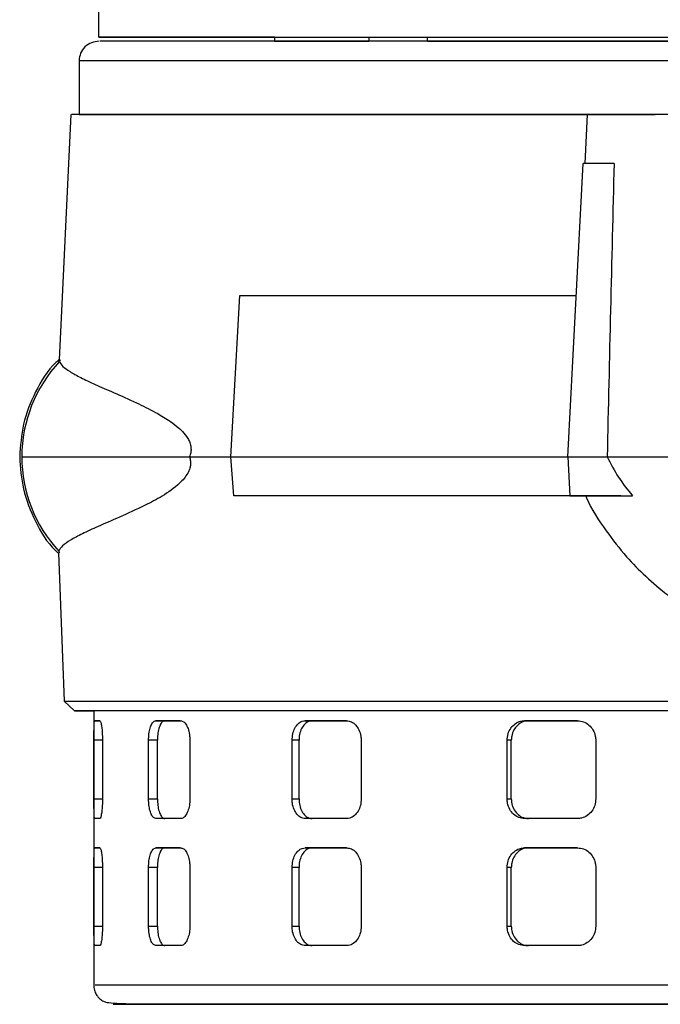
# Model space of a CAD drawing. Units: millimetres. Extents: x -4 to 213, y 0 to 297.
# Drawn here: x 139 to 148, y 136 to 150 of the extents above; entities that cross this region are included whole.
import ezdxf

# ---------------------------------------------------------------- set-up
doc = ezdxf.new("R2010")
doc.units = ezdxf.units.MM

msp = doc.modelspace()

# ---------------------------------------------------------------- linework, layer by layer
at = {"color": 7, "linetype": 'Continuous', "lineweight": 25}
for p, q in [((140.1053, 150.731), (140.1053, 149.9453)), ((142.6768, 149.9453), (142.6768, 149.8881)), ((144.0552, 149.9453), (144.0552, 149.8881)), ((144.9123, 149.8881), (144.9123, 149.9453)), ((139.8203, 149.6024), (139.8203, 148.8166)), ((139.7006, 148.8166), (139.53, 145.2346)), ((147.2482, 148.8166), (147.2108, 148.103)), ((146.9625, 143.8166), (147.1871, 148.1023)), ((147.6401, 148.1023), (147.1871, 148.1023)), ((142.037, 143.8166), (142.1709, 146.1737)), ((142.1709, 146.1737), (147.086, 146.1737)), ((139.5454, 145.2339), (139.5353, 145.2075)), ((141.4353, 143.8166), (142.037, 143.8166)), ((142.0823, 143.2452), (142.037, 143.8166)), ((142.037, 143.8166), (146.9625, 143.8166)), ((146.9625, 143.8166), (146.9924, 143.2452)), ((146.9625, 143.8166), (147.5385, 143.8166)), ((147.5385, 143.8166), (147.5385, 143.8164)), ((146.9924, 143.2452), (142.0823, 143.2452)), ((146.9924, 143.2452), (146.9924, 143.2452)), ((146.9924, 143.2452), (147.9087, 143.2452)), ((139.5232, 142.4386), (139.5277, 142.4119)), ((139.5177, 142.4115), (139.6028, 140.2452)), ((139.6028, 140.2452), (139.7513, 140.1025)), ((140.0339, 140.1025), (140.0339, 136.1023)), ((140.0485, 139.9595), (140.1232, 139.9595)), ((140.1232, 139.9595), (140.0485, 139.9595)), ((140.9441, 139.9595), (141.3064, 139.9595)), ((141.0737, 139.9595), (140.9441, 139.9595)), ((141.2997, 139.9595), (141.0737, 139.9595)), ((143.1257, 139.9595), (143.7318, 139.9595)), ((143.2267, 139.9595), (143.1257, 139.9595)), ((143.7286, 139.9595), (143.2267, 139.9595)), ((146.33, 139.9595), (147.1068, 139.9595)), ((146.3904, 139.9595), (146.33, 139.9595)), ((147.1059, 139.9595), (146.3904, 139.9595)), ((140.0376, 138.8166), (140.0376, 139.6737)), ((140.1622, 139.6737), (140.1622, 138.8166)), ((140.8362, 138.8166), (140.8362, 139.6737)), ((140.9659, 139.6737), (140.8362, 139.6737)), ((140.9659, 138.8166), (140.9659, 139.6737)), ((141.4399, 139.6737), (141.4399, 138.8166)), ((142.9336, 138.8166), (142.9336, 139.6737)), ((143.0348, 139.6737), (142.9336, 139.6737)), ((143.0348, 138.8166), (143.0348, 139.6737)), ((143.9438, 139.6737), (143.9438, 138.8166)), ((146.077, 138.8166), (146.077, 139.6737)), ((146.1375, 139.6737), (146.077, 139.6737)), ((146.1375, 138.8166), (146.1375, 139.6737)), ((147.3717, 139.6737), (147.3717, 138.8166)), ((140.8362, 138.8166), (140.9659, 138.8166)), ((142.9336, 138.8166), (143.0348, 138.8166)), ((146.077, 138.8166), (146.1375, 138.8166)), ((140.1232, 138.5309), (140.0485, 138.5309)), ((140.1273, 138.5309), (140.0485, 138.5309)), ((141.3064, 138.5309), (140.9441, 138.5309)), ((141.0737, 138.5309), (140.9441, 138.5309)), ((143.7318, 138.5309), (143.1257, 138.5309)), ((143.2267, 138.5309), (143.1257, 138.5309)), ((147.1068, 138.5309), (146.33, 138.5309)), ((146.3904, 138.5309), (146.33, 138.5309)), ((140.0485, 138.1023), (140.1232, 138.1023)), ((140.1232, 138.1023), (140.0485, 138.1023)), ((140.9441, 138.1023), (141.3064, 138.1023)), ((141.0737, 138.1023), (140.9441, 138.1023)), ((141.2997, 138.1023), (141.0737, 138.1023)), ((143.1257, 138.1023), (143.7318, 138.1023)), ((143.2267, 138.1023), (143.1257, 138.1023)), ((143.7286, 138.1023), (143.2267, 138.1023)), ((146.33, 138.1023), (147.1068, 138.1023)), ((146.3904, 138.1023), (146.33, 138.1023)), ((147.1059, 138.1023), (146.3904, 138.1023)), ((140.0376, 136.9595), (140.0376, 137.8166)), ((140.1622, 137.8166), (140.1622, 136.9595)), ((140.8362, 136.9595), (140.8362, 137.8166)), ((140.9659, 137.8166), (140.8362, 137.8166)), ((140.9659, 136.9595), (140.9659, 137.8166)), ((141.4399, 137.8166), (141.4399, 136.9595)), ((142.9336, 136.9595), (142.9336, 137.8166)), ((143.0348, 137.8166), (142.9336, 137.8166)), ((143.0348, 136.9595), (143.0348, 137.8166)), ((143.9438, 137.8166), (143.9438, 136.9595)), ((146.077, 136.9595), (146.077, 137.8166)), ((146.1375, 137.8166), (146.077, 137.8166)), ((146.1375, 136.9595), (146.1375, 137.8166)), ((147.3717, 137.8166), (147.3717, 136.9595)), ((140.8362, 136.9595), (140.9659, 136.9595)), ((142.9336, 136.9595), (143.0348, 136.9595)), ((146.077, 136.9595), (146.1375, 136.9595)), ((140.1232, 136.6737), (140.0485, 136.6737)), ((140.1273, 136.6737), (140.0485, 136.6737)), ((141.3064, 136.6737), (140.9441, 136.6737)), ((141.0737, 136.6737), (140.9441, 136.6737)), ((143.7318, 136.6737), (143.1257, 136.6737)), ((143.2267, 136.6737), (143.1257, 136.6737)), ((147.1068, 136.6737), (146.33, 136.6737)), ((146.3904, 136.6737), (146.33, 136.6737))]:
    msp.add_line(p, q, dxfattribs=at)
at = {"color": 8, "linetype": 'Continuous', "lineweight": 25}
for p, q in [((140.1622, 139.6737), (140.0376, 139.6737)), ((140.0376, 138.8166), (140.1622, 138.8166)), ((140.1622, 137.8166), (140.0376, 137.8166)), ((140.0376, 136.9595), (140.1622, 136.9595))]:
    msp.add_line(p, q, dxfattribs=at)
at = {"color": 7, "linetype": 'Continuous', "lineweight": 25, "flags": 128}
for points in [[(142.6768, 149.9453), (142.3579, 149.9453), (141.9263, 149.9453), (141.537, 149.9453), (141.1918, 149.9453), (140.8921, 149.9453), (140.6392, 149.9453), (140.4343, 149.9453), (140.2782, 149.9453), (140.1717, 149.9453), (140.1152, 149.9453), (140.1089, 149.9453), (140.1529, 149.9453), (140.2469, 149.9453), (140.3907, 149.9453), (140.5834, 149.9453), (140.8244, 149.9453), (141.1125, 149.9453), (141.4465, 149.9453), (141.8249, 149.9453), (142.2461, 149.9453), (142.7082, 149.9453), (143.2092, 149.9453), (143.7469, 149.9453), (144.319, 149.9453), (144.923, 149.9453), (145.5561, 149.9453), (146.2158, 149.9453), (146.8989, 149.9453), (147.6027, 149.9453), (148.324, 149.9453)], [(142.6768, 149.9453), (142.409, 149.9453), (141.9926, 149.9453), (141.6191, 149.9453), (141.2902, 149.9453), (141.0074, 149.9453), (140.772, 149.9453), (140.5849, 149.9453), (140.447, 149.9453), (140.359, 149.9453), (140.3212, 149.9453), (140.3338, 149.9453), (140.3968, 149.9453), (140.5098, 149.9453), (140.6723, 149.9453), (140.8837, 149.9453), (141.143, 149.9453), (141.449, 149.9453), (141.8004, 149.9453), (142.1955, 149.9453), (142.6327, 149.9453), (143.1099, 149.9453), (143.6251, 149.9453), (144.176, 149.9453), (144.76, 149.9453), (145.3746, 149.9453), (146.017, 149.9453), (146.6844, 149.9453), (147.3738, 149.9453), (148.082, 149.9453), (148.806, 149.9453)], [(144.0552, 149.8881), (143.9881, 149.8881), (143.6576, 149.8881), (143.3727, 149.8881), (143.1349, 149.8881), (142.9456, 149.8881), (142.806, 149.8881), (142.7167, 149.8881), (142.6784, 149.8881), (142.6912, 149.8881), (142.755, 149.8881), (142.8696, 149.8881), (143.0341, 149.8881), (143.2478, 149.8881), (143.5094, 149.8881), (143.8173, 149.8881), (144.0552, 149.8881)], [(158.2984, 149.8881), (157.9783, 149.8881), (157.4871, 149.8881), (156.9622, 149.8881), (156.4066, 149.8881), (155.8236, 149.8881), (155.2163, 149.8881), (154.5884, 149.8881), (153.9434, 149.8881), (153.285, 149.8881), (152.617, 149.8881), (151.9432, 149.8881), (151.2675, 149.8881), (150.5937, 149.8881), (149.9257, 149.8881), (149.2673, 149.8881), (148.6223, 149.8881), (147.9944, 149.8881), (147.3871, 149.8881), (146.8041, 149.8881), (146.2485, 149.8881), (145.7236, 149.8881), (145.2324, 149.8881), (144.9123, 149.8881)], [(144.9123, 149.8881), (145.0004, 149.8881), (145.4736, 149.8881), (145.982, 149.8881), (146.5227, 149.8881), (147.0924, 149.8881), (147.6879, 149.8881), (148.306, 149.8881), (148.9429, 149.8881), (149.595, 149.8881), (150.2587, 149.8881), (150.9301, 149.8881), (151.6054, 149.8881)], [(140.0339, 148.8166), (139.9211, 148.8166), (139.8455, 148.8166), (139.8203, 148.8166), (139.8455, 148.8166), (139.9211, 148.8166), (140.0467, 148.8166), (140.2218, 148.8166), (140.4457, 148.8166), (140.7174, 148.8166), (141.0356, 148.8166), (141.3992, 148.8166), (141.8064, 148.8166), (142.2556, 148.8166), (142.7449, 148.8166), (143.272, 148.8166), (143.8349, 148.8166), (144.431, 148.8166), (145.0579, 148.8166), (145.7128, 148.8166), (146.3929, 148.8166), (147.0954, 148.8166), (147.8172, 148.8166), (148.2394, 148.8166)], [(140.0346, 148.8166), (140.0488, 148.8166), (140.112, 148.8166), (140.2254, 148.8166), (140.3886, 148.8166), (140.6009, 148.8166), (140.8612, 148.8166), (141.1686, 148.8166), (141.5216, 148.8166), (141.9187, 148.8166), (142.3581, 148.8166), (142.838, 148.8166), (143.3562, 148.8166), (143.9105, 148.8166), (144.4984, 148.8166), (145.1174, 148.8166), (145.7648, 148.8166), (146.4377, 148.8166), (147.1332, 148.8166), (147.248, 148.8166)], [(148.5797, 140.1025), (147.8481, 140.1025), (147.133, 140.1025), (146.4374, 140.1025), (145.7645, 140.1025), (145.1171, 140.1025), (144.498, 140.1025), (143.9101, 140.1025), (143.3557, 140.1025), (142.8375, 140.1025), (142.3576, 140.1025), (141.9181, 140.1025), (141.521, 140.1025), (141.168, 140.1025), (140.8606, 140.1025), (140.6003, 140.1025), (140.388, 140.1025), (140.2248, 140.1025), (140.1113, 140.1025), (140.0481, 140.1025), (140.0339, 140.1025)], [(148.9513, 135.8166), (148.0736, 135.8166), (147.2183, 135.8166), (146.4002, 135.8166), (145.6332, 135.8166), (144.9301, 135.8166), (144.3015, 135.8166), (143.7556, 135.8166), (143.2976, 135.8166), (142.8306, 135.8166), (142.5169, 135.8166), (142.3497, 135.8166), (142.3143, 135.8166), (142.3569, 135.8166), (142.4862, 135.8166), (142.7015, 135.8166), (143.0118, 135.8166), (143.4153, 135.8166), (143.9093, 135.8166), (144.488, 135.8166), (145.1429, 135.8166), (145.8628, 135.8166), (146.635, 135.8166), (147.4455, 135.8166), (148.5511, 135.8166)]]:
    msp.add_lwpolyline(points, dxfattribs=at)
at = {"color": 8, "linetype": 'Continuous', "lineweight": 25, "flags": 128}
msp.add_lwpolyline([(149.3062, 149.6024), (148.1843, 149.6024), (147.0954, 149.6024), (146.0499, 149.6024), (145.0579, 149.6024), (144.129, 149.6024), (143.272, 149.6024), (142.4954, 149.6024), (141.8064, 149.6024), (141.2118, 149.6024), (140.7174, 149.6024), (140.3277, 149.6024), (140.0467, 149.6024), (139.877, 149.6024), (139.8203, 149.6024), (139.8203, 149.6024)], dxfattribs=at)
at = {"color": 7, "linetype": 'Continuous', "lineweight": 25}
for centre, start, end in [((141.0129, 143.8167), 136.7307, 180.00243), ((141.0129, 143.8165), 179.99765, 222.76866)]:
    msp.add_arc(centre, 2.0292, start, end, dxfattribs=at)
for points, knots in [([(140.1159, 149.8881), (140.0769, 149.8838), (139.9988, 149.8752), (139.9014, 149.809), (139.8335, 149.7146), (139.8247, 149.6398), (139.8203, 149.6024)], [0, 0, 0, 0, 0.2485529, 0.4982744, 0.7488937, 1, 1, 1, 1]), ([(163.0836, 149.8881), (163.0774, 149.8881), (163.0602, 149.8881), (162.9233, 149.8881), (162.6765, 149.8881), (162.3118, 149.8881), (161.8347, 149.8881), (161.2448, 149.8881), (160.5475, 149.8881), (159.7511, 149.8881), (158.8679, 149.8881), (157.9124, 149.8881), (156.9013, 149.8881), (155.8524, 149.8881), (154.7834, 149.8881), (153.717, 149.8881), (152.6575, 149.8881), (151.6054, 149.8881), (150.5533, 149.8881), (149.4937, 149.8881), (148.4273, 149.8881), (147.3583, 149.8881), (146.3094, 149.8881), (145.2983, 149.8881), (144.3428, 149.8881), (143.4596, 149.8881), (142.6632, 149.8881), (141.9659, 149.8881), (141.376, 149.8881), (140.8989, 149.8881), (140.5342, 149.8881), (140.2874, 149.8881), (140.1505, 149.8881), (140.1333, 149.8881), (140.1271, 149.8881)], [0, 0, 0, 0, 0.01670947, 0.04660263, 0.07789208, 0.10997576, 0.14272443, 0.17599018, 0.20960982, 0.24340924, 0.27720866, 0.3108283, 0.34409405, 0.37684272, 0.4089264, 0.44021585, 0.47010685, 0.50000001, 0.52989101, 0.55978417, 0.59107362, 0.6231573, 0.65590597, 0.68917172, 0.72279136, 0.75659078, 0.7903902, 0.82400984, 0.85727559, 0.89002426, 0.92210794, 0.95339739, 0.98328839, 1, 1, 1, 1]), ([(147.2482, 148.8166), (147.0808, 148.8166), (146.6043, 148.8166), (145.8478, 148.8166), (144.9828, 148.8166), (144.1691, 148.8166), (143.4137, 148.8166), (142.7172, 148.8166), (142.076, 148.8166), (141.5051, 148.8166), (141.0099, 148.8166), (140.5897, 148.8166), (140.2434, 148.8166), (139.9792, 148.8166), (139.8027, 148.8166), (139.709, 148.8166), (139.71, 148.8166), (139.7105, 148.8166)], [0, 0, 0, 0, 0.0377767, 0.107542, 0.1788244, 0.2506311, 0.3199153, 0.3896806, 0.460963, 0.5327698, 0.602054, 0.6718193, 0.7431018, 0.8149085, 0.8841926, 0.9539578, 1, 1, 1, 1]), ([(154.7865, 148.8166), (154.613, 148.8166), (154.261, 148.8166), (153.6364, 148.8166), (152.9547, 148.8166), (152.2393, 148.8166), (151.4998, 148.8166), (150.7698, 148.8166), (150.057, 148.8166), (149.3944, 148.8166), (148.7889, 148.8166), (148.2682, 148.8166), (147.8388, 148.8166), (147.5166, 148.8166), (147.3193, 148.8166), (147.2349, 148.8166), (147.2539, 148.8166), (147.2566, 148.8166)], [0, 0, 0, 0, 0.0695868, 0.1411916, 0.2107783, 0.2823831, 0.3519699, 0.4235748, 0.4931616, 0.5647665, 0.6343532, 0.7059579, 0.7755448, 0.8471498, 0.9167365, 0.9883413, 1, 1, 1, 1]), ([(147.6401, 148.1023), (147.6221, 147.3881), (147.5861, 145.9595), (147.5543, 144.5311), (147.5384, 143.8169)], [0, 0, 0, 0, 0.4999988, 1, 1, 1, 1]), ([(139.5337, 145.2375), (139.5166, 145.2231), (139.3661, 145.0971), (139.1759, 144.7738), (138.9856, 144.3058), (138.9634, 143.9765), (138.9526, 143.8166)], [0, 0, 0, 0, 0.0425668, 0.3741117, 0.6961098, 1, 1, 1, 1]), ([(139.5353, 145.2075), (139.5483, 145.1844), (139.5742, 145.138), (139.6808, 145.0614), (139.8375, 144.9745), (140.052, 144.8742), (140.3237, 144.7561), (140.6251, 144.6237), (140.9011, 144.4887), (141.1034, 144.3706), (141.2368, 144.2748), (141.3334, 144.1874), (141.3986, 144.1089), (141.4401, 144.026), (141.4568, 143.9614), (141.4571, 143.8989), (141.4485, 143.8529), (141.4392, 143.8274), (141.4353, 143.8166)], [0, 0, 0, 0, 0.115929, 0.2318573, 0.3498957, 0.4679329, 0.590956, 0.7146527, 0.8070527, 0.8661189, 0.9043273, 0.9297427, 0.9564773, 0.9681025, 0.9798623, 0.98725, 0.9946298, 1, 1, 1, 1]), ([(138.9526, 143.8166), (138.9632, 143.658), (138.985, 143.3315), (139.1724, 142.867), (139.3574, 142.5478), (139.5032, 142.4234), (139.5177, 142.411)], [0, 0, 0, 0, 0.3056794, 0.6294972, 0.963, 1, 1, 1, 1]), ([(138.9837, 143.8166), (139.0332, 143.8166), (139.1318, 143.8166), (139.409, 143.8166), (139.7759, 143.8166), (140.2394, 143.8166), (140.7846, 143.8166), (141.2189, 143.8166), (141.4353, 143.8166)], [0, 0, 0, 0, 0.1693749, 0.3376682, 0.5048767, 0.6710015, 0.8360426, 1, 1, 1, 1]), ([(141.4353, 143.8166), (141.4409, 143.7957), (141.4507, 143.7586), (141.4499, 143.6999), (141.4377, 143.6381), (141.3904, 143.533), (141.2498, 143.3838), (141.0344, 143.2324), (140.7267, 143.0797), (140.4023, 142.9281), (140.0967, 142.7991), (139.86, 142.6895), (139.6865, 142.5965), (139.5667, 142.5139), (139.5377, 142.4637), (139.5232, 142.4386)], [0, 0, 0, 0, 0.0096694, 0.0172023, 0.0247015, 0.0383925, 0.0769038, 0.1567919, 0.2370127, 0.3713293, 0.5056839, 0.6280181, 0.7503539, 0.8751764, 1, 1, 1, 1]), ([(147.5384, 143.8169), (147.6304, 143.8169), (147.8144, 143.8169), (148.1587, 143.8169), (148.5472, 143.8169), (148.9797, 143.8169), (149.4487, 143.8169), (149.948, 143.8169), (150.4706, 143.8169), (151.009, 143.8169), (151.5558, 143.8169), (152.1033, 143.8169), (152.6438, 143.8169), (153.1697, 143.8169), (153.6739, 143.8169), (154.1482, 143.8169), (154.5903, 143.8169), (154.8486, 143.8169), (154.9778, 143.8169)], [0, 0, 0, 0, 0.0625, 0.125, 0.1875, 0.25, 0.3125, 0.375, 0.4375, 0.5, 0.5625, 0.625, 0.6875, 0.75, 0.8125, 0.875, 0.9375, 1, 1, 1, 1]), ([(147.5384, 143.8169), (147.5384, 143.8168), (147.5384, 143.8167), (147.5384, 143.8166), (147.5385, 143.8166)], [0, 0, 0, 0, 0.4925062, 1, 1, 1, 1]), ([(147.5385, 143.8164), (147.5908, 143.7149), (147.6966, 143.5098), (147.8375, 143.334), (147.9087, 143.2452)], [0, 0, 0, 0, 0.4946303, 1, 1, 1, 1]), ([(147.5385, 143.8164), (147.6305, 143.8164), (147.8145, 143.8164), (148.1587, 143.8164), (148.5474, 143.8164), (148.9798, 143.8164), (149.4489, 143.8164), (149.9481, 143.8164), (150.4707, 143.8164), (151.0091, 143.8164), (151.5558, 143.8164), (152.1033, 143.8164), (152.6438, 143.8164), (153.1697, 143.8164), (153.6738, 143.8164), (154.1483, 143.8164), (154.5902, 143.8164), (154.8487, 143.8164), (154.9778, 143.8164)], [0, 0, 0, 0, 0.0624542, 0.1249995, 0.1875113, 0.25, 0.3124972, 0.3749999, 0.4375007, 0.5, 0.5624994, 0.6250001, 0.6875028, 0.75, 0.8124888, 0.8750006, 0.9375459, 1, 1, 1, 1]), ([(147.7391, 143.2452), (147.5079, 143.2452), (146.9577, 143.2452), (146.1169, 143.2452), (145.2186, 143.2452), (144.4282, 143.2452), (143.7415, 143.2452), (143.1524, 143.2452), (142.5928, 143.2452), (142.2531, 143.2452), (142.0823, 143.2452)], [0, 0, 0, 0, 0.1044357, 0.2485217, 0.3957413, 0.5440436, 0.6567942, 0.7707767, 0.8847592, 1, 1, 1, 1]), ([(147.2254, 143.2408), (147.2285, 143.2334), (147.3032, 143.052), (147.5051, 142.7531), (147.7979, 142.3708), (148.1026, 142.0602), (148.4221, 141.7914), (148.7807, 141.5489), (149.1407, 141.3592), (149.4818, 141.2211), (149.7846, 141.123), (150.0348, 141.0576), (150.22, 141.0203), (150.3501, 140.9987), (150.4457, 140.9873), (150.5695, 140.9803), (150.7318, 140.9762), (150.9334, 140.9738), (151.1264, 140.9727), (151.2577, 140.9726), (151.2893, 140.9725)], [0, 0, 0, 0, 0.0043609, 0.1072068, 0.1949845, 0.2676861, 0.3445153, 0.4222534, 0.5064156, 0.5727615, 0.6301437, 0.6776542, 0.7179907, 0.7389698, 0.7801704, 0.8343673, 0.8777484, 0.9270063, 0.9823966, 1, 1, 1, 1]), ([(147.4605, 143.2452), (147.4166, 143.2452), (147.2923, 143.2452), (147.2194, 143.2452), (147.2325, 143.2452), (147.236, 143.2452)], [0, 0, 0, 0, 0.2850698, 0.8066366, 1, 1, 1, 1]), ([(139.6028, 140.2452), (139.6174, 140.2452), (139.6465, 140.2452), (139.881, 140.2452), (140.2521, 140.2452), (140.7688, 140.2452), (141.4211, 140.2452), (142.2017, 140.2452), (143.1004, 140.2452), (144.1062, 140.2452), (145.2062, 140.2452), (146.3867, 140.2452), (147.6328, 140.2452), (148.9289, 140.2452), (150.2587, 140.2452), (151.1565, 140.2452), (151.6054, 140.2452)], [0, 0, 0, 0, 0.0714286, 0.1428571, 0.2142857, 0.2857143, 0.3571429, 0.4285714, 0.5, 0.5714286, 0.6428572, 0.7142857, 0.7857143, 0.8571429, 0.9285715, 1, 1, 1, 1]), ([(151.6054, 140.1025), (151.5304, 140.1025), (151.1556, 140.1025), (150.4813, 140.1025), (149.5888, 140.1025), (148.7079, 140.1025), (147.842, 140.1025), (146.9978, 140.1025), (146.1803, 140.1025), (145.3957, 140.1025), (144.6468, 140.1025), (143.9366, 140.1025), (143.2708, 140.1025), (142.6532, 140.1025), (142.0884, 140.1025), (141.5784, 140.1025), (141.1253, 140.1025), (140.7328, 140.1025), (140.4032, 140.1025), (140.1388, 140.1025), (139.9401, 140.1025), (139.8088, 140.1025), (139.7461, 140.1025), (139.7505, 140.1025), (139.8285, 140.1025), (139.9241, 140.1025), (140.015, 140.1025), (140.0339, 140.1025)], [0, 0, 0, 0, 0.010612, 0.05308866, 0.09556533, 0.13804199, 0.18051866, 0.22324246, 0.26571913, 0.3081958, 0.35067246, 0.39314913, 0.43587293, 0.4783496, 0.52082626, 0.56330293, 0.60577959, 0.6485034, 0.69098007, 0.73345673, 0.7759334, 0.8186572, 0.86113387, 0.90361053, 0.9460872, 0.988811, 1, 1, 1, 1]), ([(140.0376, 139.6737), (140.0377, 139.7058), (140.0379, 139.77), (140.0392, 139.8555), (140.0416, 139.9202), (140.0449, 139.9545), (140.0474, 139.9581), (140.0485, 139.9595)], [0, 0, 0, 0, 0.21429713, 0.42858626, 0.64309752, 0.85794367, 1, 1, 1, 1]), ([(140.1232, 139.9595), (140.1273, 139.9563), (140.1354, 139.95), (140.1471, 139.9006), (140.1564, 139.828), (140.1614, 139.7477), (140.162, 139.6947), (140.1622, 139.6737)], [0, 0, 0, 0, 0.21491662, 0.42983027, 0.64478743, 0.8595547, 1, 1, 1, 1]), ([(140.8362, 139.6737), (140.8373, 139.7058), (140.8396, 139.77), (140.8577, 139.8555), (140.8848, 139.9202), (140.9153, 139.9545), (140.9359, 139.9581), (140.9441, 139.9595)], [0, 0, 0, 0, 0.2142971, 0.4285863, 0.6430975, 0.8579437, 1, 1, 1, 1]), ([(141.0737, 139.9595), (141.0613, 139.9563), (141.0364, 139.95), (141.0042, 139.9006), (140.9802, 139.828), (140.9677, 139.7477), (140.9664, 139.6947), (140.9659, 139.6737)], [0, 0, 0, 0, 0.2149222, 0.4298414, 0.6448052, 0.8595743, 1, 1, 1, 1]), ([(141.3064, 139.9595), (141.3211, 139.9563), (141.3506, 139.95), (141.3907, 139.9006), (141.4213, 139.828), (141.4376, 139.7477), (141.4393, 139.6947), (141.4399, 139.6737)], [0, 0, 0, 0, 0.2149166, 0.4298303, 0.6447874, 0.8595547, 1, 1, 1, 1]), ([(142.9336, 139.6737), (142.9357, 139.7058), (142.9399, 139.77), (142.9725, 139.8555), (143.0209, 139.9202), (143.0751, 139.9545), (143.1113, 139.9581), (143.1257, 139.9595)], [0, 0, 0, 0, 0.2142971, 0.4285863, 0.6430975, 0.8579437, 1, 1, 1, 1]), ([(143.2267, 139.9595), (143.2049, 139.9563), (143.1613, 139.95), (143.1038, 139.9006), (143.0607, 139.828), (143.038, 139.7477), (143.0357, 139.6947), (143.0348, 139.6737)], [0, 0, 0, 0, 0.2149222, 0.4298414, 0.6448052, 0.8595743, 1, 1, 1, 1]), ([(143.7318, 139.9595), (143.7554, 139.9563), (143.8026, 139.95), (143.8663, 139.9006), (143.9145, 139.828), (143.9401, 139.7477), (143.9427, 139.6947), (143.9438, 139.6737)], [0, 0, 0, 0, 0.2149166, 0.4298303, 0.6447874, 0.8595547, 1, 1, 1, 1]), ([(146.077, 139.6737), (146.0798, 139.7058), (146.0853, 139.77), (146.1286, 139.8555), (146.1925, 139.9202), (146.2638, 139.9545), (146.3111, 139.9581), (146.33, 139.9595)], [0, 0, 0, 0, 0.2142971, 0.4285863, 0.6430975, 0.8579437, 1, 1, 1, 1]), ([(146.3904, 139.9595), (146.3618, 139.9563), (146.3046, 139.95), (146.2288, 139.9006), (146.1718, 139.828), (146.1418, 139.7477), (146.1387, 139.6947), (146.1375, 139.6737)], [0, 0, 0, 0, 0.2149222, 0.4298414, 0.6448052, 0.8595743, 1, 1, 1, 1]), ([(147.1068, 139.9595), (147.1365, 139.9563), (147.1958, 139.95), (147.2753, 139.9006), (147.3354, 139.828), (147.3672, 139.7477), (147.3704, 139.6947), (147.3717, 139.6737)], [0, 0, 0, 0, 0.2149166, 0.4298303, 0.6447874, 0.8595547, 1, 1, 1, 1]), ([(140.0485, 138.5309), (140.0469, 138.5341), (140.0439, 138.5404), (140.0407, 138.5897), (140.0387, 138.6623), (140.0378, 138.7426), (140.0377, 138.7956), (140.0376, 138.8166)], [0, 0, 0, 0, 0.21491662, 0.42983027, 0.64478743, 0.8595547, 1, 1, 1, 1]), ([(140.1622, 138.8166), (140.1617, 138.7845), (140.1607, 138.7204), (140.1535, 138.6348), (140.1433, 138.5702), (140.1325, 138.5358), (140.1258, 138.5323), (140.1232, 138.5309)], [0, 0, 0, 0, 0.2142971, 0.4285863, 0.6430975, 0.8579437, 1, 1, 1, 1]), ([(140.9441, 138.5309), (140.9317, 138.5341), (140.9068, 138.5404), (140.8745, 138.5897), (140.8505, 138.6623), (140.8379, 138.7426), (140.8367, 138.7956), (140.8362, 138.8166)], [0, 0, 0, 0, 0.2149166, 0.4298303, 0.6447874, 0.8595547, 1, 1, 1, 1]), ([(140.9659, 138.8166), (140.967, 138.7845), (140.9693, 138.7204), (140.9874, 138.6348), (141.0144, 138.5702), (141.0449, 138.5358), (141.0655, 138.5323), (141.0737, 138.5309)], [0, 0, 0, 0, 0.2142871, 0.4285661, 0.6430727, 0.8579227, 1, 1, 1, 1]), ([(141.4399, 138.8166), (141.4384, 138.7845), (141.4354, 138.7204), (141.412, 138.6348), (141.3778, 138.5702), (141.3404, 138.5358), (141.3161, 138.5323), (141.3064, 138.5309)], [0, 0, 0, 0, 0.2142971, 0.4285863, 0.6430975, 0.8579437, 1, 1, 1, 1]), ([(143.1257, 138.5309), (143.1038, 138.5341), (143.0602, 138.5404), (143.0026, 138.5897), (142.9595, 138.6623), (142.9368, 138.7426), (142.9345, 138.7956), (142.9336, 138.8166)], [0, 0, 0, 0, 0.2149166, 0.4298303, 0.6447874, 0.8595547, 1, 1, 1, 1]), ([(143.0348, 138.8166), (143.0369, 138.7845), (143.0411, 138.7204), (143.0737, 138.6348), (143.1221, 138.5702), (143.1762, 138.5358), (143.2123, 138.5323), (143.2267, 138.5309)], [0, 0, 0, 0, 0.2142871, 0.4285661, 0.6430727, 0.8579227, 1, 1, 1, 1]), ([(143.9438, 138.8166), (143.9414, 138.7845), (143.9367, 138.7204), (143.8998, 138.6348), (143.8459, 138.5702), (143.7864, 138.5358), (143.7473, 138.5323), (143.7318, 138.5309)], [0, 0, 0, 0, 0.2142971, 0.4285863, 0.6430975, 0.8579437, 1, 1, 1, 1]), ([(146.33, 138.5309), (146.3014, 138.5341), (146.2442, 138.5404), (146.1684, 138.5897), (146.1113, 138.6623), (146.0813, 138.7426), (146.0782, 138.7956), (146.077, 138.8166)], [0, 0, 0, 0, 0.2149166, 0.4298303, 0.6447874, 0.8595547, 1, 1, 1, 1]), ([(146.1375, 138.8166), (146.1403, 138.7845), (146.1458, 138.7204), (146.1891, 138.6348), (146.253, 138.5702), (146.3242, 138.5358), (146.3715, 138.5323), (146.3904, 138.5309)], [0, 0, 0, 0, 0.21428715, 0.42856609, 0.64307274, 0.85792271, 1, 1, 1, 1]), ([(147.3717, 138.8166), (147.3688, 138.7845), (147.3629, 138.7204), (147.3171, 138.6348), (147.2499, 138.5702), (147.1755, 138.5358), (147.1264, 138.5323), (147.1068, 138.5309)], [0, 0, 0, 0, 0.2142971, 0.4285863, 0.6430975, 0.8579437, 1, 1, 1, 1]), ([(140.0376, 137.8166), (140.0377, 137.8487), (140.0379, 137.9128), (140.0392, 137.9984), (140.0416, 138.063), (140.0449, 138.0974), (140.0474, 138.1009), (140.0485, 138.1023)], [0, 0, 0, 0, 0.2142971, 0.4285863, 0.6430975, 0.8579437, 1, 1, 1, 1]), ([(140.1232, 138.1023), (140.1273, 138.0992), (140.1354, 138.0928), (140.1471, 138.0435), (140.1564, 137.9709), (140.1614, 137.8906), (140.162, 137.8376), (140.1622, 137.8166)], [0, 0, 0, 0, 0.21491662, 0.42983027, 0.64478743, 0.8595547, 1, 1, 1, 1]), ([(140.8362, 137.8166), (140.8373, 137.8487), (140.8396, 137.9128), (140.8577, 137.9984), (140.8848, 138.063), (140.9153, 138.0974), (140.9359, 138.1009), (140.9441, 138.1023)], [0, 0, 0, 0, 0.2142971, 0.4285863, 0.6430975, 0.8579437, 1, 1, 1, 1]), ([(141.0737, 138.1023), (141.0613, 138.0992), (141.0364, 138.0928), (141.0042, 138.0435), (140.9802, 137.9709), (140.9677, 137.8906), (140.9664, 137.8376), (140.9659, 137.8166)], [0, 0, 0, 0, 0.2149222, 0.4298414, 0.6448052, 0.8595743, 1, 1, 1, 1]), ([(141.3064, 138.1023), (141.3211, 138.0992), (141.3506, 138.0928), (141.3907, 138.0435), (141.4213, 137.9709), (141.4376, 137.8906), (141.4393, 137.8376), (141.4399, 137.8166)], [0, 0, 0, 0, 0.2149166, 0.4298303, 0.6447874, 0.8595547, 1, 1, 1, 1]), ([(142.9336, 137.8166), (142.9357, 137.8487), (142.9399, 137.9128), (142.9725, 137.9984), (143.0209, 138.063), (143.0751, 138.0974), (143.1113, 138.1009), (143.1257, 138.1023)], [0, 0, 0, 0, 0.2142971, 0.4285863, 0.6430975, 0.8579437, 1, 1, 1, 1]), ([(143.2267, 138.1023), (143.2049, 138.0992), (143.1613, 138.0928), (143.1038, 138.0435), (143.0607, 137.9709), (143.038, 137.8906), (143.0357, 137.8376), (143.0348, 137.8166)], [0, 0, 0, 0, 0.2149222, 0.4298414, 0.6448052, 0.8595743, 1, 1, 1, 1]), ([(143.7318, 138.1023), (143.7554, 138.0992), (143.8026, 138.0928), (143.8663, 138.0435), (143.9145, 137.9709), (143.9401, 137.8906), (143.9427, 137.8376), (143.9438, 137.8166)], [0, 0, 0, 0, 0.2149166, 0.4298303, 0.6447874, 0.8595547, 1, 1, 1, 1]), ([(146.077, 137.8166), (146.0798, 137.8487), (146.0853, 137.9128), (146.1286, 137.9984), (146.1925, 138.063), (146.2638, 138.0974), (146.3111, 138.1009), (146.33, 138.1023)], [0, 0, 0, 0, 0.21429713, 0.42858626, 0.64309752, 0.85794367, 1, 1, 1, 1]), ([(146.3904, 138.1023), (146.3618, 138.0992), (146.3046, 138.0928), (146.2288, 138.0435), (146.1718, 137.9709), (146.1418, 137.8906), (146.1387, 137.8376), (146.1375, 137.8166)], [0, 0, 0, 0, 0.21492223, 0.42984141, 0.64480521, 0.85957432, 1, 1, 1, 1]), ([(147.1068, 138.1023), (147.1365, 138.0992), (147.1958, 138.0928), (147.2753, 138.0435), (147.3354, 137.9709), (147.3672, 137.8906), (147.3704, 137.8376), (147.3717, 137.8166)], [0, 0, 0, 0, 0.2149166, 0.4298303, 0.6447874, 0.8595547, 1, 1, 1, 1]), ([(140.0485, 136.6737), (140.0469, 136.6769), (140.0439, 136.6832), (140.0407, 136.7326), (140.0387, 136.8052), (140.0378, 136.8855), (140.0377, 136.9385), (140.0376, 136.9595)], [0, 0, 0, 0, 0.21491662, 0.42983027, 0.64478743, 0.8595547, 1, 1, 1, 1]), ([(140.1622, 136.9595), (140.1617, 136.9274), (140.1607, 136.8632), (140.1535, 136.7777), (140.1433, 136.7131), (140.1325, 136.6787), (140.1258, 136.6751), (140.1232, 136.6737)], [0, 0, 0, 0, 0.2142971, 0.4285863, 0.6430975, 0.8579437, 1, 1, 1, 1]), ([(140.9441, 136.6737), (140.9317, 136.6769), (140.9068, 136.6832), (140.8745, 136.7326), (140.8505, 136.8052), (140.8379, 136.8855), (140.8367, 136.9385), (140.8362, 136.9595)], [0, 0, 0, 0, 0.2149166, 0.4298303, 0.6447874, 0.8595547, 1, 1, 1, 1]), ([(140.9659, 136.9595), (140.967, 136.9274), (140.9693, 136.8632), (140.9874, 136.7777), (141.0144, 136.7131), (141.0449, 136.6787), (141.0655, 136.6751), (141.0737, 136.6737)], [0, 0, 0, 0, 0.2142871, 0.4285661, 0.6430727, 0.8579227, 1, 1, 1, 1]), ([(141.4399, 136.9595), (141.4384, 136.9274), (141.4354, 136.8632), (141.412, 136.7777), (141.3778, 136.7131), (141.3404, 136.6787), (141.3161, 136.6751), (141.3064, 136.6737)], [0, 0, 0, 0, 0.21429713, 0.42858626, 0.64309752, 0.85794367, 1, 1, 1, 1]), ([(143.1257, 136.6737), (143.1038, 136.6769), (143.0602, 136.6832), (143.0026, 136.7326), (142.9595, 136.8052), (142.9368, 136.8855), (142.9345, 136.9385), (142.9336, 136.9595)], [0, 0, 0, 0, 0.2149166, 0.4298303, 0.6447874, 0.8595547, 1, 1, 1, 1]), ([(143.0348, 136.9595), (143.0369, 136.9274), (143.0411, 136.8632), (143.0737, 136.7777), (143.1221, 136.7131), (143.1762, 136.6787), (143.2123, 136.6751), (143.2267, 136.6737)], [0, 0, 0, 0, 0.2142871, 0.4285661, 0.6430727, 0.8579227, 1, 1, 1, 1]), ([(143.9438, 136.9595), (143.9414, 136.9274), (143.9367, 136.8632), (143.8998, 136.7777), (143.8459, 136.7131), (143.7864, 136.6787), (143.7473, 136.6751), (143.7318, 136.6737)], [0, 0, 0, 0, 0.2142971, 0.4285863, 0.6430975, 0.8579437, 1, 1, 1, 1]), ([(146.33, 136.6737), (146.3014, 136.6769), (146.2442, 136.6832), (146.1684, 136.7326), (146.1113, 136.8052), (146.0813, 136.8855), (146.0782, 136.9385), (146.077, 136.9595)], [0, 0, 0, 0, 0.2149166, 0.4298303, 0.6447874, 0.8595547, 1, 1, 1, 1]), ([(146.1375, 136.9595), (146.1403, 136.9274), (146.1458, 136.8632), (146.1891, 136.7777), (146.253, 136.7131), (146.3242, 136.6787), (146.3715, 136.6751), (146.3904, 136.6737)], [0, 0, 0, 0, 0.2142871, 0.4285661, 0.6430727, 0.8579227, 1, 1, 1, 1]), ([(147.3717, 136.9595), (147.3688, 136.9274), (147.3629, 136.8632), (147.3171, 136.7777), (147.2499, 136.7131), (147.1755, 136.6787), (147.1264, 136.6751), (147.1068, 136.6737)], [0, 0, 0, 0, 0.2142971, 0.4285863, 0.6430975, 0.8579437, 1, 1, 1, 1]), ([(140.0339, 136.1023), (140.0345, 136.0885), (140.0357, 136.0612), (140.0445, 136.0228), (140.0568, 135.9887), (140.078, 135.9473), (140.1204, 135.8942), (140.1722, 135.8603), (140.2139, 135.8458), (140.2745, 135.838), (140.411, 135.8276), (140.6709, 135.8235), (140.9024, 135.8221), (141.0808, 135.8221), (141.104, 135.8222)], [0, 0, 0, 0, 0.0091148, 0.0180837, 0.0273244, 0.0372382, 0.0602852, 0.1117893, 0.1825233, 0.2674299, 0.4830637, 0.71483, 0.9629229, 1, 1, 1, 1]), ([(150.6217, 135.8166), (150.2796, 135.8166), (149.5955, 135.8166), (148.5726, 135.8166), (147.5512, 135.8166), (146.5372, 135.8166), (145.5525, 135.8166), (144.6145, 135.8166), (143.74, 135.8166), (142.9445, 135.8166), (142.2415, 135.8166), (141.6415, 135.8166), (141.1513, 135.8166), (140.7743, 135.8166), (140.5102, 135.8166), (140.3564, 135.8166), (140.3038, 135.8166), (140.3469, 135.8166), (140.4837, 135.8166), (140.7177, 135.8166), (141.0539, 135.8166), (141.5008, 135.8166), (142.0573, 135.8166), (142.7204, 135.8166), (143.484, 135.8166), (144.3381, 135.8166), (145.2697, 135.8166), (146.2636, 135.8166), (147.3025, 135.8166), (148.3689, 135.8166), (149.4451, 135.8166), (150.5092, 135.8166), (151.5576, 135.8166), (152.5903, 135.8166), (153.6149, 135.8166), (154.6382, 135.8166), (155.6594, 135.8166), (156.6735, 135.8166), (157.6581, 135.8166), (158.5962, 135.8166), (159.4707, 135.8166), (160.2662, 135.8166), (160.9692, 135.8166), (161.5692, 135.8166), (162.0594, 135.8166), (162.4364, 135.8166), (162.7005, 135.8166), (162.8543, 135.8166), (162.9069, 135.8166), (162.8638, 135.8166), (162.727, 135.8166), (162.493, 135.8166), (162.1568, 135.8166), (161.7099, 135.8166), (161.1534, 135.8166), (160.4903, 135.8166), (159.7267, 135.8166), (158.8726, 135.8166), (157.941, 135.8166), (156.9471, 135.8166), (155.9082, 135.8166), (154.8418, 135.8166), (153.7656, 135.8166), (152.7016, 135.8166), (151.6527, 135.8166), (150.9654, 135.8166), (150.6217, 135.8166)], [0, 0, 0, 0, 0.0145619, 0.0291243, 0.0443671, 0.0599969, 0.0759507, 0.0921563, 0.1085344, 0.125, 0.1414656, 0.1578437, 0.1740493, 0.1900031, 0.2056328, 0.2208757, 0.2354373, 0.25, 0.2645616, 0.2791243, 0.2943671, 0.3099969, 0.3259507, 0.3421563, 0.3585344, 0.375, 0.3914656, 0.4078437, 0.4240493, 0.4400031, 0.4556328, 0.4708757, 0.4854373, 0.5, 0.5145616, 0.5291243, 0.5443671, 0.5599969, 0.5759507, 0.5921563, 0.6085344, 0.625, 0.6414656, 0.6578437, 0.6740493, 0.6900031, 0.7056328, 0.7208757, 0.7354373, 0.75, 0.7645616, 0.7791243, 0.7943671, 0.8099969, 0.8259507, 0.8421563, 0.8585344, 0.875, 0.8914656, 0.9078437, 0.9240493, 0.9400031, 0.9556328, 0.9708757, 0.9854376, 1, 1, 1, 1])]:
    msp.add_open_spline(points, degree=3, knots=knots, dxfattribs=at)
at = {"color": 8, "linetype": 'Continuous', "lineweight": 25}
msp.add_open_spline([(140.0559, 136.1023), (140.0557, 136.1023), (140.0552, 136.1023), (140.2807, 136.1023), (140.6993, 136.1023), (141.3123, 136.1023), (142.0994, 136.1023), (143.0496, 136.1023), (144.1461, 136.1023), (145.3702, 136.1023), (146.7011, 136.1023), (148.1158, 136.1023), (149.5902, 136.1023), (151.0992, 136.1023), (152.6168, 136.1023), (154.117, 136.1023), (155.5743, 136.1023), (156.9637, 136.1023), (158.2614, 136.1023), (159.4453, 136.1023), (160.4949, 136.1023), (161.3927, 136.1023), (162.122, 136.1023), (162.6751, 136.1023), (163.025, 136.1023), (163.1852, 136.1023), (163.1609, 136.1023), (163.1548, 136.1023)], degree=3, knots=[0, 0, 0, 0, 0.0277822, 0.0694489, 0.1111155, 0.1527822, 0.1944489, 0.2361155, 0.2777822, 0.3194489, 0.3611155, 0.4027822, 0.4444489, 0.4861155, 0.5277822, 0.5694489, 0.6111155, 0.6527822, 0.6944489, 0.7361155, 0.7777822, 0.8194489, 0.8611155, 0.9027822, 0.9444489, 0.9861155, 1, 1, 1, 1], dxfattribs=at)

doc.saveas('drawing.dxf')
